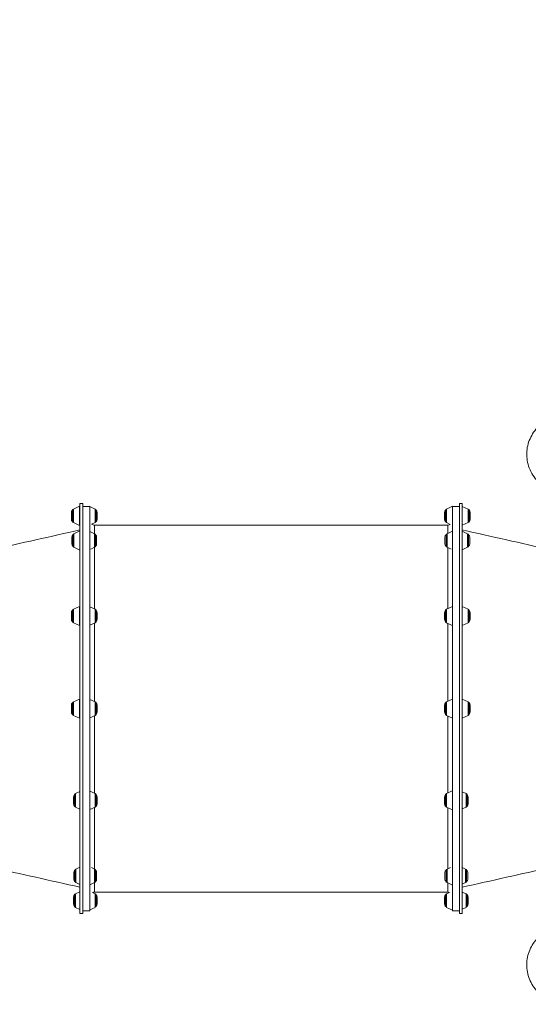
# Model space of a CAD drawing. Units: millimetres. Extents: x 154274 to 171104, y 34781 to 45744.
# Drawn here: x 163642 to 164722, y 39335 to 41428 of the extents above; entities that cross this region are included whole.
import ezdxf

# ---------------------------------------------------------------- set-up
doc = ezdxf.new("R2010")
doc.units = ezdxf.units.MM
doc.header["$MEASUREMENT"] = 0
doc.styles.get("Standard").update_dxf_attribs({"font": 'arial.ttf'})
doc.dimstyles.new('ISO-25', dxfattribs={"dimtxt": 2.5, "dimasz": 2.5, "dimexe": 1.25, "dimexo": 0.625, "dimtad": 1, "dimtxsty": 'Standard', "dimcen": 2.5, "dimadec": 0, "dimazin": 0, "dimtfac": 1, "dimtmove": 0, "dimatfit": 3, "dimfxl": 1, "dimarcsym": 0})

# ---------------------------------------------------------------- blocks, each defined once
blk = doc.blocks.new('*D3')
at = {"color": 0, "lineweight": -2, "transparency": 16777216}
for p, q in [((154913.5, 45240.9), (154913.5, 45362.2)), ((155133.5, 45360.9), (170879.4, 45360.9)), ((171099.4, 45240.9), (171099.4, 45362.2))]:
    blk.add_line(p, q, dxfattribs=at)
at = {"color": 0, "transparency": 16777216}
for points in [[(155133.5, 45397.6), (155133.5, 45324.3), (154913.5, 45360.9)], [(170879.4, 45397.6), (170879.4, 45324.3), (171099.4, 45360.9)]]:
    blk.add_solid(points, dxfattribs=at)
at = {"layer": 'Defpoints', "color": 0, "transparency": 16777216}
for p in [(171099.4, 45360.9), (154913.5, 40006.7), (171099.4, 39953.2)]:
    blk.add_point(p, dxfattribs=at)
at = {"color": 0, "lineweight": 18, "transparency": 16777216, "insert": (163006.4, 45573.7), "char_height": 260, "attachment_point": 5}
blk.add_mtext('1620', dxfattribs=at)
blk = doc.blocks.new('*D4')
at = {"color": 0, "lineweight": -2, "transparency": 16777216}
for p, q in [((154777.1, 45138.7), (154655.8, 45138.7)), ((154657.1, 44918.7), (154657.1, 35011.7)), ((154777.1, 34791.7), (154655.8, 34791.7))]:
    blk.add_line(p, q, dxfattribs=at)
at = {"color": 0, "transparency": 16777216}
for points in [[(154620.4, 44918.7), (154693.7, 44918.7), (154657.1, 45138.7)], [(154620.4, 35011.7), (154693.7, 35011.7), (154657.1, 34791.7)]]:
    blk.add_solid(points, dxfattribs=at)
at = {"layer": 'Defpoints', "color": 0, "transparency": 16777216}
for p in [(164955.1, 45138.7), (154657.1, 34791.7), (160564.9, 34791.7)]:
    blk.add_point(p, dxfattribs=at)
at = {"color": 0, "lineweight": 18, "transparency": 16777216, "insert": (154444.2, 39965.2), "char_height": 260, "attachment_point": 5, "rotation": 90}
blk.add_mtext('1035', dxfattribs=at)

msp = doc.modelspace()

# ---------------------------------------------------------------- linework, layer by layer
at = {"color": 0, "linetype": 'Continuous', "lineweight": 18}
for p, q in [((163753.756, 40360.601), (163753.756, 40385.743)), ((163755.89, 40387.612), (163768.756, 40393.544)), ((163755.89, 40358.731), (163755.89, 40387.612)), ((163768.756, 40393.544), (163768.756, 40352.799)), ((163775.579, 40393.32), (163788.784, 40393.32)), ((163788.784, 40393.544), (163788.784, 40393.296)), ((163789.276, 40393.318), (163788.784, 40393.544)), ((163789.272, 40393.32), (163790.579, 40393.32)), ((163790.579, 39533.32), (163790.579, 40393.32)), ((163801.651, 40387.612), (163790.579, 40392.717)), ((163801.651, 40358.731), (163801.651, 40387.612)), ((163803.784, 40360.601), (163803.784, 40385.743)), ((164546.068, 40360.601), (164546.068, 40385.743)), ((164548.201, 40387.612), (164561.068, 40393.544)), ((164548.201, 40358.731), (164548.201, 40387.612)), ((164560.579, 40393.319), (164560.579, 40393.32)), ((164560.579, 40393.32), (164560.58, 40393.32)), ((164560.579, 39533.32), (164560.579, 40393.316)), ((164561.068, 40393.544), (164561.068, 40393.296)), ((164561.068, 40393.32), (164575.579, 40393.32)), ((164593.962, 40387.612), (164581.579, 40393.322)), ((164593.962, 40358.731), (164593.962, 40387.612)), ((164596.096, 40360.601), (164596.096, 40385.743)), ((163751.413, 40380.171), (163751.413, 40366.172)), ((163806.127, 40380.171), (163806.127, 40366.172)), ((164543.725, 40380.171), (164543.725, 40366.172)), ((164598.439, 40380.171), (164598.439, 40366.172)), ((163755.89, 40358.731), (163768.756, 40352.799)), ((163756.89, 40335.047), (163769.579, 40340.897)), ((163800.651, 40335.047), (163790.579, 40339.69)), ((163801.651, 40358.731), (163794.454, 40355.413)), ((163800.579, 40353.32), (163800.579, 40335.08)), ((164550.579, 40353.32), (163800.579, 40353.32)), ((164548.201, 40358.731), (164556.197, 40355.045)), ((164549.201, 40335.047), (164560.579, 40340.292)), ((164550.579, 40335.682), (164550.579, 40353.32)), ((164593.962, 40358.731), (164581.579, 40353.022)), ((164592.962, 40335.047), (164581.579, 40340.295)), ((163752.413, 40327.605), (163752.413, 40313.607)), ((163754.756, 40308.035), (163754.756, 40333.177)), ((163756.89, 40306.165), (163756.89, 40335.047)), ((163800.651, 40306.165), (163800.651, 40335.047)), ((163802.784, 40308.035), (163802.784, 40333.177)), ((163805.127, 40327.605), (163805.127, 40313.607)), ((164544.725, 40327.605), (164544.725, 40313.607)), ((164547.068, 40308.035), (164547.068, 40333.177)), ((164549.201, 40306.165), (164549.201, 40335.047)), ((164592.962, 40306.165), (164592.962, 40335.047)), ((164595.096, 40308.035), (164595.096, 40333.177)), ((164597.439, 40327.605), (164597.439, 40313.607)), ((163756.89, 40306.165), (163769.579, 40300.315)), ((163800.651, 40306.165), (163792.904, 40302.594)), ((163800.579, 40306.132), (163800.579, 40175.133)), ((164549.201, 40306.165), (164557.915, 40302.147)), ((164550.579, 40175.735), (164550.579, 40305.53)), ((164592.962, 40306.165), (164581.579, 40300.917)), ((163753.756, 40147.627), (163753.756, 40172.769)), ((163755.89, 40174.639), (163768.756, 40180.571)), ((163755.89, 40145.758), (163755.89, 40174.639)), ((163768.756, 40180.571), (163768.756, 40139.826)), ((163801.651, 40174.639), (163790.579, 40179.744)), ((163801.651, 40145.758), (163801.651, 40174.639)), ((163803.784, 40147.627), (163803.784, 40172.769)), ((164546.068, 40147.627), (164546.068, 40172.769)), ((164548.201, 40174.639), (164560.579, 40180.346)), ((164548.201, 40145.758), (164548.201, 40174.639)), ((164593.962, 40174.639), (164581.579, 40180.348)), ((164593.962, 40145.758), (164593.962, 40174.639)), ((164596.096, 40147.627), (164596.096, 40172.769)), ((163751.413, 40167.198), (163751.413, 40153.199)), ((163806.127, 40167.198), (163806.127, 40153.199)), ((164543.725, 40167.198), (164543.725, 40153.199)), ((164598.439, 40167.198), (164598.439, 40153.199)), ((163755.89, 40145.758), (163768.756, 40139.826)), ((163801.651, 40145.758), (163790.693, 40140.706)), ((163800.579, 40145.263), (163800.579, 39978.255)), ((164548.201, 40145.758), (164560.422, 40140.123)), ((164550.579, 39978.857), (164550.579, 40144.661)), ((164593.962, 40145.758), (164581.579, 40140.048)), ((163755.89, 39977.761), (163768.756, 39983.693)), ((163768.756, 39942.948), (163768.756, 39983.693)), ((164548.201, 39977.761), (164560.579, 39983.468)), ((164593.962, 39977.761), (164581.579, 39983.47)), ((163751.413, 39956.321), (163751.413, 39970.32)), ((163753.756, 39975.891), (163753.756, 39950.749)), ((163755.89, 39977.761), (163755.89, 39948.88)), ((163801.651, 39977.761), (163790.579, 39982.866)), ((163801.651, 39977.761), (163801.651, 39948.88)), ((163803.784, 39975.891), (163803.784, 39950.749)), ((163806.127, 39956.321), (163806.127, 39970.32)), ((164543.725, 39956.321), (164543.725, 39970.32)), ((164546.068, 39975.891), (164546.068, 39950.749)), ((164548.201, 39977.761), (164548.201, 39948.88)), ((164593.962, 39977.761), (164593.962, 39948.88)), ((164596.096, 39975.891), (164596.096, 39950.749)), ((164598.439, 39956.321), (164598.439, 39970.32)), ((163755.89, 39948.88), (163768.756, 39942.948)), ((163801.651, 39948.88), (163790.579, 39943.775)), ((163800.579, 39948.385), (163800.579, 39783.051)), ((164548.201, 39948.88), (164560.579, 39943.173)), ((164550.579, 39783.653), (164550.579, 39947.783)), ((164593.962, 39948.88), (164581.579, 39943.17)), ((163755.715, 39761.117), (163755.715, 39775.116)), ((163758.058, 39780.687), (163758.058, 39755.545)), ((163760.192, 39782.557), (163769.579, 39786.885)), ((163760.192, 39782.557), (163760.192, 39753.676)), ((163801.651, 39782.557), (163790.829, 39787.546)), ((163801.651, 39782.557), (163801.651, 39753.676)), ((163803.784, 39780.687), (163803.784, 39755.545)), ((163806.127, 39761.117), (163806.127, 39775.116)), ((164543.725, 39761.117), (164543.725, 39775.116)), ((164546.068, 39780.687), (164546.068, 39755.545)), ((164548.201, 39782.557), (164560.268, 39788.12)), ((164548.201, 39782.557), (164548.201, 39753.676)), ((164589.66, 39782.557), (164581.579, 39786.283)), ((164589.66, 39782.557), (164589.66, 39753.676)), ((164591.794, 39780.687), (164591.794, 39755.545)), ((164594.137, 39761.117), (164594.137, 39775.116)), ((163760.192, 39753.676), (163769.579, 39749.348)), ((163801.651, 39753.676), (163790.579, 39748.571)), ((163800.579, 39753.181), (163800.579, 39622.183)), ((164548.201, 39753.676), (164560.579, 39747.969)), ((164589.66, 39753.676), (164581.579, 39749.95)), ((164550.579, 39622.785), (164550.579, 39752.579)), ((163756.715, 39600.709), (163756.715, 39614.708)), ((163759.058, 39620.28), (163759.058, 39595.138)), ((163761.192, 39622.149), (163769.579, 39626.016)), ((163761.192, 39622.149), (163761.192, 39593.268)), ((163800.651, 39622.149), (163793.913, 39625.256)), ((163800.651, 39622.149), (163800.651, 39593.268)), ((163802.784, 39620.28), (163802.784, 39595.138)), ((163805.127, 39600.709), (163805.127, 39614.708)), ((164544.725, 39600.709), (164544.725, 39614.708)), ((164547.068, 39620.28), (164547.068, 39595.138)), ((164549.201, 39622.149), (164556.828, 39625.666)), ((164549.201, 39622.149), (164549.201, 39593.268)), ((164588.66, 39622.149), (164581.579, 39625.414)), ((164588.66, 39622.149), (164588.66, 39593.268)), ((164590.794, 39620.28), (164590.794, 39595.138)), ((164593.137, 39600.709), (164593.137, 39614.708)), ((163761.192, 39593.268), (163769.579, 39589.401)), ((163800.651, 39593.268), (163790.579, 39588.624)), ((163800.579, 39593.235), (163800.579, 39573.32)), ((164549.201, 39593.268), (164560.579, 39588.022)), ((164550.579, 39573.32), (164550.579, 39592.633)), ((164588.66, 39593.268), (164581.579, 39590.003)), ((163758.058, 39567.714), (163758.058, 39542.572)), ((163760.192, 39569.584), (163769.579, 39573.912)), ((163760.192, 39569.584), (163760.192, 39540.702)), ((163801.651, 39569.584), (163795.977, 39572.2)), ((164550.579, 39573.32), (163800.579, 39573.32)), ((163801.651, 39569.584), (163801.651, 39540.702)), ((163803.784, 39567.714), (163803.784, 39542.572)), ((164546.068, 39567.714), (164546.068, 39542.572)), ((164548.201, 39569.584), (164554.537, 39572.505)), ((164548.201, 39569.584), (164548.201, 39540.702)), ((164589.66, 39569.584), (164581.579, 39573.309)), ((164589.66, 39569.584), (164589.66, 39540.702)), ((164591.794, 39567.714), (164591.794, 39542.572)), ((163755.715, 39548.144), (163755.715, 39562.142)), ((163806.127, 39548.144), (163806.127, 39562.142)), ((164543.725, 39548.144), (164543.725, 39562.142)), ((164594.137, 39548.144), (164594.137, 39562.142)), ((163760.192, 39540.702), (163769.579, 39536.374)), ((163775.579, 39533.32), (163790.579, 39533.32)), ((163801.651, 39540.702), (163790.579, 39535.598)), ((164548.201, 39540.702), (164560.579, 39534.995)), ((164560.579, 39533.32), (164575.579, 39533.32)), ((164589.66, 39540.702), (164581.579, 39536.976))]:
    msp.add_line(p, q, dxfattribs=at)
for centre, radius, start, end in [((163758.413, 40380.171), 7, 131.703348, 180), ((163757.983, 40383.072), 5, 114.751867, 147.709445), ((163799.558, 40383.072), 5, 32.290555, 65.248133), ((163799.127, 40380.171), 7, 0, 48.296652), ((164550.725, 40380.171), 7, 131.703348, 180), ((164550.294, 40383.072), 5, 114.751867, 147.709445), ((164591.869, 40383.072), 5, 32.290555, 65.248133), ((164591.439, 40380.171), 7, 0, 48.296652), ((163758.413, 40366.172), 7, 180, 228.296652), ((163757.983, 40363.272), 5, 212.290555, 245.248133), ((163799.558, 40363.272), 5, 294.751867, 327.709445), ((163799.127, 40366.172), 7, 311.703348, 0), ((164550.725, 40366.172), 7, 180, 228.296652), ((164550.294, 40363.272), 5, 212.290555, 245.248133), ((164591.869, 40363.272), 5, 294.751867, 327.709445), ((164591.439, 40366.172), 7, 311.703348, 0), ((163800.579, 40363.32), 10, 232.241606, 270), ((164550.579, 40363.32), 10, 270, 304.165883), ((163759.413, 40327.605), 7, 131.703348, 180), ((163758.983, 40330.506), 5, 114.751867, 147.709445), ((163798.558, 40330.506), 5, 32.290555, 65.248133), ((163798.127, 40327.605), 7, 0, 48.296652), ((164551.725, 40327.605), 7, 131.703348, 180), ((164551.294, 40330.506), 5, 114.751867, 147.709445), ((164590.869, 40330.506), 5, 32.290555, 65.248133), ((164590.439, 40327.605), 7, 0, 48.296652), ((163759.413, 40313.607), 7, 180, 228.296652), ((163758.983, 40310.706), 5, 212.290555, 245.248133), ((163798.558, 40310.706), 5, 294.751867, 327.709445), ((163798.127, 40313.607), 7, 311.703348, 0), ((164551.725, 40313.607), 7, 180, 228.296652), ((164551.294, 40310.706), 5, 212.290555, 245.248133), ((164590.869, 40310.706), 5, 294.751867, 327.709445), ((164590.439, 40313.607), 7, 311.703348, 0), ((163758.413, 40167.198), 7, 131.703348, 180), ((163757.983, 40170.098), 5, 114.751867, 147.709445), ((163799.558, 40170.098), 5, 32.290555, 65.248133), ((163799.127, 40167.198), 7, 0, 48.296652), ((164550.725, 40167.198), 7, 131.703348, 180), ((164550.294, 40170.098), 5, 114.751867, 147.709445), ((164591.869, 40170.098), 5, 32.290555, 65.248133), ((164591.439, 40167.198), 7, 0, 48.296652), ((163758.413, 40153.199), 7, 180, 228.296652), ((163799.127, 40153.199), 7, 311.703348, 0), ((164550.725, 40153.199), 7, 180, 228.296652), ((164591.439, 40153.199), 7, 311.703348, 0), ((163757.983, 40150.298), 5, 212.290555, 245.248133), ((163799.558, 40150.298), 5, 294.751867, 327.709445), ((164550.294, 40150.298), 5, 212.290555, 245.248133), ((164591.869, 40150.298), 5, 294.751867, 327.709445), ((163758.413, 39970.32), 7, 131.703348, 180), ((163757.983, 39973.22), 5, 114.751867, 147.709445), ((163799.558, 39973.22), 5, 32.290555, 65.248133), ((163799.127, 39970.32), 7, 0, 48.296652), ((164550.725, 39970.32), 7, 131.703348, 180), ((164550.294, 39973.22), 5, 114.751867, 147.709445), ((164591.869, 39973.22), 5, 32.290555, 65.248133), ((164591.439, 39970.32), 7, 0, 48.296652), ((163758.413, 39956.321), 7, 180, 228.296652), ((163757.983, 39953.42), 5, 212.290555, 245.248133), ((163799.558, 39953.42), 5, 294.751867, 327.709445), ((163799.127, 39956.321), 7, 311.703348, 0), ((164550.725, 39956.321), 7, 180, 228.296652), ((164550.294, 39953.42), 5, 212.290555, 245.248133), ((164591.869, 39953.42), 5, 294.751867, 327.709445), ((164591.439, 39956.321), 7, 311.703348, 0), ((163762.715, 39775.116), 7, 131.703348, 180), ((163762.285, 39778.016), 5, 114.751867, 147.709445), ((163799.558, 39778.016), 5, 32.290555, 65.248133), ((163799.127, 39775.116), 7, 0, 48.296652), ((164550.725, 39775.116), 7, 131.703348, 180), ((164550.294, 39778.016), 5, 114.751867, 147.709445), ((164587.567, 39778.016), 5, 32.290555, 65.248133), ((164587.137, 39775.116), 7, 0, 48.296652), ((163762.715, 39761.117), 7, 180, 228.296652), ((163762.285, 39758.216), 5, 212.290555, 245.248133), ((163799.558, 39758.216), 5, 294.751867, 327.709445), ((163799.127, 39761.117), 7, 311.703348, 0), ((164550.725, 39761.117), 7, 180, 228.296652), ((164550.294, 39758.216), 5, 212.290555, 245.248133), ((164587.567, 39758.216), 5, 294.751867, 327.709445), ((164587.137, 39761.117), 7, 311.703348, 0), ((163763.715, 39614.708), 7, 131.703348, 180), ((163763.285, 39617.609), 5, 114.751867, 147.709445), ((163798.558, 39617.609), 5, 32.290555, 65.248133), ((163798.127, 39614.708), 7, 0, 48.296652), ((164551.725, 39614.708), 7, 131.703348, 180), ((164551.294, 39617.609), 5, 114.751867, 147.709445), ((164586.567, 39617.609), 5, 32.290555, 65.248133), ((164586.137, 39614.708), 7, 0, 48.296652), ((163763.715, 39600.709), 7, 180, 228.296652), ((163763.285, 39597.809), 5, 212.290555, 245.248133), ((163798.558, 39597.809), 5, 294.751867, 327.709445), ((163798.127, 39600.709), 7, 311.703348, 0), ((164551.725, 39600.709), 7, 180, 228.296652), ((164551.294, 39597.809), 5, 212.290555, 245.248133), ((164586.567, 39597.809), 5, 294.751867, 327.709445), ((164586.137, 39600.709), 7, 311.703348, 0), ((163762.715, 39562.142), 7, 131.703348, 180), ((163762.285, 39565.043), 5, 114.751867, 147.709445), ((163800.579, 39563.32), 10, 90, 117.387884), ((163799.558, 39565.043), 5, 32.290555, 65.248133), ((163799.127, 39562.142), 7, 0, 48.296652), ((164550.725, 39562.142), 7, 131.703348, 180), ((164550.294, 39565.043), 5, 114.751867, 147.709445), ((164550.579, 39563.32), 10, 66.696786, 90), ((164587.567, 39565.043), 5, 32.290555, 65.248133), ((164587.137, 39562.142), 7, 0, 48.296652), ((163762.715, 39548.144), 7, 180, 228.296652), ((163799.127, 39548.144), 7, 311.703348, 0), ((164550.725, 39548.144), 7, 180, 228.296652), ((164587.137, 39548.144), 7, 311.703348, 0), ((163762.285, 39545.243), 5, 212.290555, 245.248133), ((163799.558, 39545.243), 5, 294.751867, 327.709445), ((164550.294, 39545.243), 5, 212.290555, 245.248133), ((164587.567, 39545.243), 5, 294.751867, 327.709445)]:
    msp.add_arc(centre, radius, start, end, dxfattribs=at)
at = {"lineweight": 18}
msp.add_open_spline([(154913.433, 39585.521), (154908.693, 39716.923), (154918.487, 39963.608), (154889.361, 40713.478), (155264.916, 42093.527), (157201.895, 41752.593), (158552.531, 41821.06), (160319.058, 41919.524), (160323.923, 43424.77), (161560.88, 43610.241), (162585.411, 43894.842), (163560.036, 44643.886), (164534.357, 45179.023), (165366.429, 45126.442), (166175.075, 45168.618), (167831.816, 44646.477), (167490.521, 42398.926), (169165.853, 41665.681), (170740.243, 42141.418), (171123.441, 40710.285), (171094.627, 39964.225), (171123.115, 39214.637), (170748.44, 37830.51), (168864.684, 38177.672), (167545.937, 38059.854), (165787.39, 38109.062), (165705.464, 36520.372), (164453.361, 36307.758), (163417.941, 36035.683), (162449.875, 35281.039), (161473.098, 34747.955), (160639.398, 34800.879), (159829.184, 34758.672), (158170.55, 35280.143), (158520.047, 37529.805), (156845.177, 38261.434), (155272.703, 37785.916), (154932.587, 39054.606), (154913.433, 39585.521)], degree=3, knots=[0, 0, 0, 0, 378.85571072, 756.35441108, 2287.08814054, 3703.90122379, 5703.90761793, 6958.37876628, 8040.07642898, 9188.12672608, 10148.73937114, 11307.27890914, 12838.0126386, 13306.68847181, 13775.22215766, 15305.95588712, 17666.11776134, 18820.01673488, 20236.82981813, 21767.56354759, 22145.06219632, 22523.9178556, 24054.65158506, 25471.46466832, 27330.17772556, 28576.92413431, 29806.97115228, 30955.02144938, 31913.88241221, 33070.10544839, 34600.83917785, 35074.0079942, 35543.0397644, 37073.77349386, 39434.3520396, 40583.93593218, 42000.74901543, 43531.48274489, 43531.48274489, 43531.48274489, 43531.48274489], dxfattribs=at)
at = {"color": 0, "linetype": 'Continuous', "lineweight": 18}
for points, knots in [([(164742.434, 40446.32), (164738.346, 40450.409), (164734.702, 40454.92), (164728.425, 40464.636), (164725.81, 40469.814), (164720.007, 40485.152), (164718.219, 40495.716), (164718.778, 40516.935), (164721.12, 40527.39), (164729.669, 40546.821), (164735.794, 40555.613), (164751.065, 40570.366), (164760.065, 40576.186), (164779.791, 40584.061), (164790.329, 40586.04), (164811.575, 40585.859), (164822.081, 40583.699), (164841.681, 40575.482), (164850.588, 40569.503), (164858.103, 40561.988)], [-257.70611016, -257.70611016, -257.70611016, -257.70611016, -240.35938531, -240.35938531, -223.00360446, -223.00360446, -191.1630685, -191.1630685, -159.32204595, -159.32204595, -127.47660077, -127.47660077, -95.62290415, -95.62290415, -63.75786013, -63.75786013, -31.88136223, -31.88136223, 0, 0, 0, 0]), ([(163769.579, 40399.32), (163769.579, 40399.32), (163769.579, 40399.145), (163769.579, 40398.443), (163769.579, 40397.916), (163769.579, 40397.034), (163769.579, 40396.846), (163769.579, 40396.548), (163769.579, 40396.445), (163769.579, 40396.235), (163769.579, 40395.696), (163769.579, 40395.09), (163769.579, 40393.507), (163769.579, 40392.281), (163769.579, 40389.494), (163769.579, 40387.933), (163769.579, 40384.477), (163769.579, 40382.582), (163769.579, 40378.459), (163769.579, 40376.229), (163769.579, 40371.435), (163769.579, 40368.87), (163769.579, 40363.401), (163769.579, 40360.498), (163769.579, 40357.038), (163769.579, 40356.651), (163769.579, 40355.872), (163769.579, 40355.479), (163769.579, 40354.294), (163769.579, 40353.494), (163769.579, 40351.069), (163769.579, 40349.416), (163769.579, 40344.347), (163769.579, 40340.824), (163769.579, 40333.494), (163769.579, 40329.687), (163769.579, 40321.79), (163769.579, 40317.7), (163769.579, 40309.237), (163769.579, 40304.863), (163769.579, 40295.832), (163769.579, 40291.175), (163769.579, 40281.574), (163769.579, 40276.63), (163769.579, 40270.904), (163769.579, 40270.266), (163769.579, 40268.984), (163769.579, 40267.058), (163769.579, 40265.116), (163769.579, 40261.215), (163769.579, 40258.588), (163769.579, 40250.631), (163769.579, 40245.226), (163769.579, 40234.213), (163769.579, 40228.606), (163769.579, 40217.193), (163769.579, 40211.386), (163769.579, 40199.572), (163769.579, 40193.565), (163769.579, 40181.352), (163769.579, 40175.145), (163769.579, 40165.683), (163769.579, 40162.504), (163769.579, 40157.696), (163769.579, 40155.283), (163769.579, 40152.855), (163769.579, 40151.233), (163769.579, 40150.421), (163769.579, 40143.096), (163769.579, 40136.536), (163769.579, 40123.321), (163769.579, 40116.666), (163769.579, 40103.261), (163769.579, 40096.511), (163769.579, 40082.916), (163769.579, 40076.072), (163769.579, 40062.29), (163769.579, 40055.352), (163769.579, 40041.381), (163769.579, 40034.349), (163769.579, 40023.729), (163769.579, 40020.177), (163769.579, 40014.831), (163769.579, 40013.046), (163769.579, 40010.364), (163769.579, 40009.469), (163769.579, 40007.678), (163769.579, 40006.783), (163769.579, 39998.729), (163769.579, 39991.581), (163769.579, 39977.307), (163769.579, 39970.182), (163769.579, 39955.953), (163769.579, 39948.85), (163769.579, 39934.666), (163769.579, 39927.585), (163769.579, 39913.446), (163769.579, 39906.387), (163769.579, 39892.291), (163769.579, 39885.255), (163769.579, 39874.717), (163769.579, 39871.207), (163769.579, 39866.823), (163769.579, 39865.947), (163769.579, 39864.194), (163769.579, 39863.318), (163769.579, 39860.691), (163769.579, 39858.944), (163769.579, 39850.23), (163769.579, 39843.33), (163769.579, 39829.667), (163769.579, 39822.905), (163769.579, 39809.518), (163769.579, 39802.892), (163769.579, 39789.776), (163769.579, 39783.286), (163769.579, 39770.441), (163769.579, 39764.086), (163769.579, 39751.512), (163769.579, 39745.294), (163769.579, 39736.07), (163769.579, 39733.013), (163769.579, 39729.214), (163769.579, 39728.455), (163769.579, 39726.94), (163769.579, 39724.674), (163769.579, 39722.425), (163769.579, 39708.996), (163769.579, 39697.544), (163769.579, 39681.07), (163769.579, 39670.321), (163769.579, 39660.037), (163769.579, 39649.987), (163769.579, 39645.079), (163769.579, 39635.497), (163769.579, 39630.825), (163769.579, 39625.135), (163769.579, 39623.439), (163769.579, 39621.76), (163769.579, 39620.645), (163769.579, 39620.089), (163769.579, 39617.321), (163769.579, 39615.146), (163769.579, 39608.741), (163769.579, 39604.629), (163769.579, 39596.715), (163769.579, 39592.913), (163769.579, 39585.614), (163769.579, 39578.62), (163769.579, 39572.235), (163769.579, 39566.154), (163769.579, 39563.267), (163769.579, 39557.801), (163769.579, 39555.223), (163769.579, 39552.198), (163769.579, 39551.603), (163769.579, 39550.725), (163769.579, 39550.435), (163769.579, 39549.86), (163769.579, 39549.576), (163769.579, 39548.166), (163769.579, 39547.084), (163769.579, 39543.969), (163769.579, 39542.069), (163769.579, 39538.616), (163769.579, 39537.062), (163769.579, 39534.296), (163769.579, 39533.084), (163769.579, 39531.001), (163769.579, 39530.13), (163769.579, 39528.732), (163769.579, 39528.204), (163769.579, 39527.498), (163769.579, 39527.32), (163769.579, 39527.32)], [0, 0, 0, 0, 0.015625, 0.015625, 0.03125, 0.03125, 0.03515625, 0.03515625, 0.03710938, 0.03710938, 0.0390625, 0.046875, 0.046875, 0.0625, 0.0625, 0.078125, 0.078125, 0.09375, 0.09375, 0.109375, 0.109375, 0.125, 0.125, 0.140625, 0.140625, 0.14257813, 0.14257813, 0.14453125, 0.14453125, 0.1484375, 0.1484375, 0.15625, 0.15625, 0.171875, 0.171875, 0.1875, 0.1875, 0.203125, 0.203125, 0.21875, 0.21875, 0.234375, 0.234375, 0.25, 0.25, 0.25195313, 0.25195313, 0.25390625, 0.2578125, 0.2578125, 0.265625, 0.265625, 0.28125, 0.28125, 0.296875, 0.296875, 0.3125, 0.3125, 0.328125, 0.328125, 0.34375, 0.34375, 0.3515625, 0.3515625, 0.35546875, 0.35742188, 0.35742188, 0.359375, 0.359375, 0.375, 0.375, 0.390625, 0.390625, 0.40625, 0.40625, 0.421875, 0.421875, 0.4375, 0.4375, 0.453125, 0.453125, 0.4609375, 0.4609375, 0.46484375, 0.46484375, 0.46679688, 0.46679688, 0.46875, 0.46875, 0.484375, 0.484375, 0.5, 0.5, 0.515625, 0.515625, 0.53125, 0.53125, 0.546875, 0.546875, 0.5625, 0.5625, 0.5703125, 0.5703125, 0.57226563, 0.57226563, 0.57421875, 0.57421875, 0.578125, 0.578125, 0.59375, 0.59375, 0.609375, 0.609375, 0.625, 0.625, 0.640625, 0.640625, 0.65625, 0.65625, 0.671875, 0.671875, 0.6796875, 0.6796875, 0.68164063, 0.68164063, 0.68359375, 0.6875, 0.6875, 0.71875, 0.71875, 0.734375, 0.75, 0.75, 0.765625, 0.765625, 0.78125, 0.78125, 0.78515625, 0.78710938, 0.78710938, 0.7890625, 0.7890625, 0.796875, 0.796875, 0.8125, 0.8125, 0.828125, 0.828125, 0.84375, 0.859375, 0.859375, 0.875, 0.875, 0.890625, 0.890625, 0.89453125, 0.89453125, 0.89648438, 0.89648438, 0.8984375, 0.8984375, 0.90625, 0.90625, 0.921875, 0.921875, 0.9375, 0.9375, 0.953125, 0.953125, 0.96875, 0.96875, 0.984375, 0.984375, 1, 1, 1, 1]), ([(163775.579, 40399.32), (163775.579, 40399.32), (163775.579, 40399.145), (163775.579, 40398.443), (163775.579, 40397.916), (163775.579, 40397.034), (163775.579, 40396.846), (163775.579, 40396.548), (163775.579, 40396.446), (163775.579, 40396.235), (163775.579, 40395.697), (163775.579, 40395.09), (163775.579, 40393.507), (163775.579, 40392.281), (163775.579, 40389.494), (163775.579, 40387.933), (163775.579, 40384.477), (163775.579, 40382.582), (163775.579, 40378.459), (163775.579, 40376.23), (163775.579, 40371.435), (163775.579, 40368.87), (163775.579, 40363.402), (163775.579, 40360.499), (163775.579, 40356.655), (163775.579, 40355.876), (163775.579, 40354.295), (163775.579, 40353.496), (163775.579, 40351.07), (163775.579, 40349.417), (163775.579, 40344.348), (163775.579, 40340.825), (163775.579, 40333.495), (163775.579, 40329.688), (163775.579, 40321.791), (163775.579, 40317.701), (163775.579, 40309.238), (163775.579, 40304.864), (163775.579, 40295.834), (163775.579, 40291.177), (163775.579, 40281.576), (163775.579, 40276.633), (163775.579, 40270.908), (163775.579, 40270.269), (163775.579, 40268.988), (163775.579, 40267.061), (163775.579, 40265.119), (163775.579, 40261.218), (163775.579, 40258.591), (163775.579, 40250.634), (163775.579, 40245.228), (163775.579, 40234.214), (163775.579, 40228.608), (163775.579, 40217.194), (163775.579, 40211.386), (163775.579, 40199.572), (163775.579, 40193.565), (163775.579, 40181.352), (163775.579, 40175.145), (163775.579, 40165.683), (163775.579, 40162.504), (163775.579, 40157.696), (163775.579, 40155.283), (163775.579, 40152.855), (163775.579, 40151.233), (163775.579, 40150.421), (163775.579, 40143.096), (163775.579, 40136.536), (163775.579, 40123.321), (163775.579, 40116.666), (163775.579, 40103.261), (163775.579, 40096.511), (163775.579, 40082.916), (163775.579, 40076.072), (163775.579, 40062.289), (163775.579, 40055.351), (163775.579, 40041.38), (163775.579, 40034.348), (163775.579, 40023.727), (163775.579, 40020.175), (163775.579, 40014.829), (163775.579, 40013.044), (163775.579, 40010.362), (163775.579, 40009.466), (163775.579, 40007.676), (163775.579, 40006.781), (163775.579, 39998.727), (163775.579, 39991.579), (163775.579, 39977.306), (163775.579, 39970.181), (163775.579, 39955.952), (163775.579, 39948.849), (163775.579, 39934.665), (163775.579, 39927.584), (163775.579, 39913.444), (163775.579, 39906.385), (163775.579, 39892.289), (163775.579, 39885.252), (163775.579, 39874.713), (163775.579, 39871.203), (163775.579, 39866.819), (163775.579, 39865.943), (163775.579, 39864.19), (163775.579, 39863.313), (163775.579, 39860.686), (163775.579, 39858.939), (163775.579, 39850.227), (163775.579, 39843.327), (163775.579, 39829.665), (163775.579, 39822.904), (163775.579, 39809.517), (163775.579, 39802.891), (163775.579, 39789.776), (163775.579, 39783.285), (163775.579, 39770.44), (163775.579, 39764.085), (163775.579, 39751.511), (163775.579, 39745.292), (163775.579, 39736.068), (163775.579, 39733.011), (163775.579, 39729.211), (163775.579, 39728.452), (163775.579, 39726.938), (163775.579, 39724.671), (163775.579, 39722.422), (163775.579, 39708.995), (163775.579, 39697.544), (163775.579, 39681.07), (163775.579, 39670.321), (163775.579, 39660.037), (163775.579, 39649.987), (163775.579, 39645.078), (163775.579, 39635.497), (163775.579, 39630.824), (163775.579, 39625.133), (163775.579, 39623.437), (163775.579, 39621.759), (163775.579, 39620.643), (163775.579, 39620.087), (163775.579, 39617.319), (163775.579, 39615.145), (163775.579, 39608.74), (163775.579, 39604.629), (163775.579, 39596.715), (163775.579, 39592.913), (163775.579, 39585.614), (163775.579, 39578.621), (163775.579, 39572.235), (163775.579, 39566.155), (163775.579, 39563.267), (163775.579, 39557.801), (163775.579, 39555.223), (163775.579, 39552.197), (163775.579, 39551.602), (163775.579, 39550.725), (163775.579, 39550.435), (163775.579, 39549.86), (163775.579, 39549.575), (163775.579, 39548.166), (163775.579, 39547.084), (163775.579, 39543.969), (163775.579, 39542.069), (163775.579, 39538.616), (163775.579, 39537.062), (163775.579, 39534.297), (163775.579, 39533.085), (163775.579, 39531.002), (163775.579, 39530.131), (163775.579, 39528.732), (163775.579, 39528.204), (163775.579, 39527.498), (163775.579, 39527.32), (163775.579, 39527.32)], [0, 0, 0, 0, 0.015625, 0.015625, 0.03125, 0.03125, 0.03515625, 0.03515625, 0.03710937, 0.03710937, 0.0390625, 0.046875, 0.046875, 0.0625, 0.0625, 0.078125, 0.078125, 0.09375, 0.09375, 0.109375, 0.109375, 0.125, 0.125, 0.140625, 0.140625, 0.14453125, 0.14453125, 0.1484375, 0.1484375, 0.15625, 0.15625, 0.171875, 0.171875, 0.1875, 0.1875, 0.203125, 0.203125, 0.21875, 0.21875, 0.234375, 0.234375, 0.25, 0.25, 0.25195312, 0.25195312, 0.25390625, 0.2578125, 0.2578125, 0.265625, 0.265625, 0.28125, 0.28125, 0.296875, 0.296875, 0.3125, 0.3125, 0.328125, 0.328125, 0.34375, 0.34375, 0.3515625, 0.3515625, 0.35546875, 0.35742187, 0.35742187, 0.359375, 0.359375, 0.375, 0.375, 0.390625, 0.390625, 0.40625, 0.40625, 0.421875, 0.421875, 0.4375, 0.4375, 0.453125, 0.453125, 0.4609375, 0.4609375, 0.46484375, 0.46484375, 0.46679687, 0.46679687, 0.46875, 0.46875, 0.484375, 0.484375, 0.5, 0.5, 0.515625, 0.515625, 0.53125, 0.53125, 0.546875, 0.546875, 0.5625, 0.5625, 0.5703125, 0.5703125, 0.57226562, 0.57226562, 0.57421875, 0.57421875, 0.578125, 0.578125, 0.59375, 0.59375, 0.609375, 0.609375, 0.625, 0.625, 0.640625, 0.640625, 0.65625, 0.65625, 0.671875, 0.671875, 0.6796875, 0.6796875, 0.68164062, 0.68164062, 0.68359375, 0.6875, 0.6875, 0.71875, 0.71875, 0.734375, 0.75, 0.75, 0.765625, 0.765625, 0.78125, 0.78125, 0.78515625, 0.78710937, 0.78710937, 0.7890625, 0.7890625, 0.796875, 0.796875, 0.8125, 0.8125, 0.828125, 0.828125, 0.84375, 0.859375, 0.859375, 0.875, 0.875, 0.890625, 0.890625, 0.89453125, 0.89453125, 0.89648437, 0.89648437, 0.8984375, 0.8984375, 0.90625, 0.90625, 0.921875, 0.921875, 0.9375, 0.9375, 0.953125, 0.953125, 0.96875, 0.96875, 0.984375, 0.984375, 1, 1, 1, 1]), ([(164575.579, 40399.32), (164575.579, 40399.32), (164575.579, 40399.145), (164575.579, 40398.443), (164575.579, 40397.916), (164575.579, 40397.034), (164575.579, 40396.846), (164575.579, 40396.548), (164575.579, 40396.446), (164575.579, 40396.235), (164575.579, 40395.697), (164575.579, 40395.09), (164575.579, 40393.507), (164575.579, 40392.281), (164575.579, 40389.494), (164575.579, 40387.933), (164575.579, 40384.477), (164575.579, 40382.582), (164575.579, 40378.459), (164575.579, 40376.23), (164575.579, 40371.435), (164575.579, 40368.87), (164575.579, 40363.402), (164575.579, 40360.499), (164575.579, 40356.655), (164575.579, 40355.876), (164575.579, 40354.295), (164575.579, 40353.496), (164575.579, 40351.07), (164575.579, 40349.417), (164575.579, 40344.348), (164575.579, 40340.825), (164575.579, 40333.495), (164575.579, 40329.688), (164575.579, 40321.791), (164575.579, 40317.701), (164575.579, 40309.238), (164575.579, 40304.864), (164575.579, 40295.834), (164575.579, 40291.177), (164575.579, 40281.576), (164575.579, 40276.633), (164575.579, 40270.908), (164575.579, 40270.269), (164575.579, 40268.988), (164575.579, 40267.061), (164575.579, 40265.119), (164575.579, 40261.218), (164575.579, 40258.591), (164575.579, 40250.634), (164575.579, 40245.228), (164575.579, 40234.214), (164575.579, 40228.608), (164575.579, 40217.194), (164575.579, 40211.386), (164575.579, 40199.572), (164575.579, 40193.565), (164575.579, 40181.352), (164575.579, 40175.145), (164575.579, 40165.683), (164575.579, 40162.504), (164575.579, 40157.696), (164575.579, 40155.283), (164575.579, 40152.855), (164575.579, 40151.233), (164575.579, 40150.421), (164575.579, 40143.096), (164575.579, 40136.536), (164575.579, 40123.321), (164575.579, 40116.666), (164575.579, 40103.261), (164575.579, 40096.511), (164575.579, 40082.916), (164575.579, 40076.072), (164575.579, 40062.289), (164575.579, 40055.351), (164575.579, 40041.38), (164575.579, 40034.348), (164575.579, 40023.727), (164575.579, 40020.175), (164575.579, 40014.829), (164575.579, 40013.044), (164575.579, 40010.362), (164575.579, 40009.466), (164575.579, 40007.676), (164575.579, 40006.781), (164575.579, 39998.727), (164575.579, 39991.579), (164575.579, 39977.306), (164575.579, 39970.181), (164575.579, 39955.952), (164575.579, 39948.849), (164575.579, 39934.665), (164575.579, 39927.584), (164575.579, 39913.444), (164575.579, 39906.385), (164575.579, 39892.289), (164575.579, 39885.252), (164575.579, 39874.713), (164575.579, 39871.203), (164575.579, 39866.819), (164575.579, 39865.943), (164575.579, 39864.19), (164575.579, 39863.313), (164575.579, 39860.686), (164575.579, 39858.939), (164575.579, 39850.227), (164575.579, 39843.327), (164575.579, 39829.665), (164575.579, 39822.904), (164575.579, 39809.517), (164575.579, 39802.891), (164575.579, 39789.776), (164575.579, 39783.285), (164575.579, 39770.44), (164575.579, 39764.085), (164575.579, 39751.511), (164575.579, 39745.292), (164575.579, 39736.068), (164575.579, 39733.011), (164575.579, 39729.211), (164575.579, 39728.452), (164575.579, 39726.938), (164575.579, 39724.671), (164575.579, 39722.422), (164575.579, 39708.995), (164575.579, 39697.544), (164575.579, 39681.07), (164575.579, 39670.321), (164575.579, 39660.037), (164575.579, 39649.987), (164575.579, 39645.078), (164575.579, 39635.497), (164575.579, 39630.824), (164575.579, 39625.133), (164575.579, 39623.437), (164575.579, 39621.759), (164575.579, 39620.643), (164575.579, 39620.087), (164575.579, 39617.319), (164575.579, 39615.145), (164575.579, 39608.74), (164575.579, 39604.629), (164575.579, 39596.715), (164575.579, 39592.913), (164575.579, 39585.614), (164575.579, 39578.621), (164575.579, 39572.235), (164575.579, 39566.155), (164575.579, 39563.267), (164575.579, 39557.801), (164575.579, 39555.223), (164575.579, 39552.197), (164575.579, 39551.602), (164575.579, 39550.725), (164575.579, 39550.435), (164575.579, 39549.86), (164575.579, 39549.575), (164575.579, 39548.166), (164575.579, 39547.084), (164575.579, 39543.969), (164575.579, 39542.069), (164575.579, 39538.616), (164575.579, 39537.062), (164575.579, 39534.297), (164575.579, 39533.085), (164575.579, 39531.002), (164575.579, 39530.131), (164575.579, 39528.732), (164575.579, 39528.204), (164575.579, 39527.498), (164575.579, 39527.32), (164575.579, 39527.32)], [0, 0, 0, 0, 0.015625, 0.015625, 0.03125, 0.03125, 0.03515625, 0.03515625, 0.03710937, 0.03710937, 0.0390625, 0.046875, 0.046875, 0.0625, 0.0625, 0.078125, 0.078125, 0.09375, 0.09375, 0.109375, 0.109375, 0.125, 0.125, 0.140625, 0.140625, 0.14453125, 0.14453125, 0.1484375, 0.1484375, 0.15625, 0.15625, 0.171875, 0.171875, 0.1875, 0.1875, 0.203125, 0.203125, 0.21875, 0.21875, 0.234375, 0.234375, 0.25, 0.25, 0.25195312, 0.25195312, 0.25390625, 0.2578125, 0.2578125, 0.265625, 0.265625, 0.28125, 0.28125, 0.296875, 0.296875, 0.3125, 0.3125, 0.328125, 0.328125, 0.34375, 0.34375, 0.3515625, 0.3515625, 0.35546875, 0.35742187, 0.35742187, 0.359375, 0.359375, 0.375, 0.375, 0.390625, 0.390625, 0.40625, 0.40625, 0.421875, 0.421875, 0.4375, 0.4375, 0.453125, 0.453125, 0.4609375, 0.4609375, 0.46484375, 0.46484375, 0.46679687, 0.46679687, 0.46875, 0.46875, 0.484375, 0.484375, 0.5, 0.5, 0.515625, 0.515625, 0.53125, 0.53125, 0.546875, 0.546875, 0.5625, 0.5625, 0.5703125, 0.5703125, 0.57226562, 0.57226562, 0.57421875, 0.57421875, 0.578125, 0.578125, 0.59375, 0.59375, 0.609375, 0.609375, 0.625, 0.625, 0.640625, 0.640625, 0.65625, 0.65625, 0.671875, 0.671875, 0.6796875, 0.6796875, 0.68164062, 0.68164062, 0.68359375, 0.6875, 0.6875, 0.71875, 0.71875, 0.734375, 0.75, 0.75, 0.765625, 0.765625, 0.78125, 0.78125, 0.78515625, 0.78710937, 0.78710937, 0.7890625, 0.7890625, 0.796875, 0.796875, 0.8125, 0.8125, 0.828125, 0.828125, 0.84375, 0.859375, 0.859375, 0.875, 0.875, 0.890625, 0.890625, 0.89453125, 0.89453125, 0.89648437, 0.89648437, 0.8984375, 0.8984375, 0.90625, 0.90625, 0.921875, 0.921875, 0.9375, 0.9375, 0.953125, 0.953125, 0.96875, 0.96875, 0.984375, 0.984375, 1, 1, 1, 1]), ([(164581.579, 40399.32), (164581.579, 40399.32), (164581.579, 40399.145), (164581.579, 40398.443), (164581.579, 40397.916), (164581.579, 40397.034), (164581.579, 40396.846), (164581.579, 40396.548), (164581.579, 40396.445), (164581.579, 40396.235), (164581.579, 40395.696), (164581.579, 40395.09), (164581.579, 40393.507), (164581.579, 40392.281), (164581.579, 40389.494), (164581.579, 40387.933), (164581.579, 40384.477), (164581.579, 40382.582), (164581.579, 40378.459), (164581.579, 40376.229), (164581.579, 40371.435), (164581.579, 40368.87), (164581.579, 40363.401), (164581.579, 40360.498), (164581.579, 40357.038), (164581.579, 40356.651), (164581.579, 40355.872), (164581.579, 40355.479), (164581.579, 40354.294), (164581.579, 40353.494), (164581.579, 40351.069), (164581.579, 40349.416), (164581.579, 40344.347), (164581.579, 40340.824), (164581.579, 40333.494), (164581.579, 40329.687), (164581.579, 40321.79), (164581.579, 40317.7), (164581.579, 40309.237), (164581.579, 40304.863), (164581.579, 40295.832), (164581.579, 40291.175), (164581.579, 40281.574), (164581.579, 40276.63), (164581.579, 40270.904), (164581.579, 40270.266), (164581.579, 40268.984), (164581.579, 40267.058), (164581.579, 40265.116), (164581.579, 40261.215), (164581.579, 40258.588), (164581.579, 40250.631), (164581.579, 40245.226), (164581.579, 40234.213), (164581.579, 40228.606), (164581.579, 40217.193), (164581.579, 40211.386), (164581.579, 40199.572), (164581.579, 40193.565), (164581.579, 40181.352), (164581.579, 40175.145), (164581.579, 40165.683), (164581.579, 40162.504), (164581.579, 40157.696), (164581.579, 40155.283), (164581.579, 40152.855), (164581.579, 40151.233), (164581.579, 40150.421), (164581.579, 40143.096), (164581.579, 40136.536), (164581.579, 40123.321), (164581.579, 40116.666), (164581.579, 40103.261), (164581.579, 40096.511), (164581.579, 40082.916), (164581.579, 40076.072), (164581.579, 40062.29), (164581.579, 40055.352), (164581.579, 40041.381), (164581.579, 40034.349), (164581.579, 40023.729), (164581.579, 40020.177), (164581.579, 40014.831), (164581.579, 40013.046), (164581.579, 40010.364), (164581.579, 40009.469), (164581.579, 40007.678), (164581.579, 40006.783), (164581.579, 39998.729), (164581.579, 39991.581), (164581.579, 39977.307), (164581.579, 39970.182), (164581.579, 39955.953), (164581.579, 39948.85), (164581.579, 39934.666), (164581.579, 39927.585), (164581.579, 39913.446), (164581.579, 39906.387), (164581.579, 39892.291), (164581.579, 39885.255), (164581.579, 39874.717), (164581.579, 39871.207), (164581.579, 39866.823), (164581.579, 39865.947), (164581.579, 39864.194), (164581.579, 39863.318), (164581.579, 39860.691), (164581.579, 39858.944), (164581.579, 39850.23), (164581.579, 39843.33), (164581.579, 39829.667), (164581.579, 39822.905), (164581.579, 39809.518), (164581.579, 39802.892), (164581.579, 39789.776), (164581.579, 39783.286), (164581.579, 39770.441), (164581.579, 39764.086), (164581.579, 39751.512), (164581.579, 39745.294), (164581.579, 39736.07), (164581.579, 39733.013), (164581.579, 39729.214), (164581.579, 39728.455), (164581.579, 39726.94), (164581.579, 39724.674), (164581.579, 39722.425), (164581.579, 39708.996), (164581.579, 39697.544), (164581.579, 39681.07), (164581.579, 39670.321), (164581.579, 39660.037), (164581.579, 39649.987), (164581.579, 39645.079), (164581.579, 39635.497), (164581.579, 39630.825), (164581.579, 39625.135), (164581.579, 39623.439), (164581.579, 39621.76), (164581.579, 39620.645), (164581.579, 39620.089), (164581.579, 39617.321), (164581.579, 39615.146), (164581.579, 39608.741), (164581.579, 39604.629), (164581.579, 39596.715), (164581.579, 39592.913), (164581.579, 39585.614), (164581.579, 39578.62), (164581.579, 39572.235), (164581.579, 39566.154), (164581.579, 39563.267), (164581.579, 39557.801), (164581.579, 39555.223), (164581.579, 39552.198), (164581.579, 39551.603), (164581.579, 39550.725), (164581.579, 39550.435), (164581.579, 39549.86), (164581.579, 39549.576), (164581.579, 39548.166), (164581.579, 39547.084), (164581.579, 39543.969), (164581.579, 39542.069), (164581.579, 39538.616), (164581.579, 39537.062), (164581.579, 39534.296), (164581.579, 39533.084), (164581.579, 39531.001), (164581.579, 39530.13), (164581.579, 39528.732), (164581.579, 39528.204), (164581.579, 39527.498), (164581.579, 39527.32), (164581.579, 39527.32)], [0, 0, 0, 0, 0.015625, 0.015625, 0.03125, 0.03125, 0.03515625, 0.03515625, 0.03710938, 0.03710938, 0.0390625, 0.046875, 0.046875, 0.0625, 0.0625, 0.078125, 0.078125, 0.09375, 0.09375, 0.109375, 0.109375, 0.125, 0.125, 0.140625, 0.140625, 0.14257813, 0.14257813, 0.14453125, 0.14453125, 0.1484375, 0.1484375, 0.15625, 0.15625, 0.171875, 0.171875, 0.1875, 0.1875, 0.203125, 0.203125, 0.21875, 0.21875, 0.234375, 0.234375, 0.25, 0.25, 0.25195313, 0.25195313, 0.25390625, 0.2578125, 0.2578125, 0.265625, 0.265625, 0.28125, 0.28125, 0.296875, 0.296875, 0.3125, 0.3125, 0.328125, 0.328125, 0.34375, 0.34375, 0.3515625, 0.3515625, 0.35546875, 0.35742188, 0.35742188, 0.359375, 0.359375, 0.375, 0.375, 0.390625, 0.390625, 0.40625, 0.40625, 0.421875, 0.421875, 0.4375, 0.4375, 0.453125, 0.453125, 0.4609375, 0.4609375, 0.46484375, 0.46484375, 0.46679688, 0.46679688, 0.46875, 0.46875, 0.484375, 0.484375, 0.5, 0.5, 0.515625, 0.515625, 0.53125, 0.53125, 0.546875, 0.546875, 0.5625, 0.5625, 0.5703125, 0.5703125, 0.57226563, 0.57226563, 0.57421875, 0.57421875, 0.578125, 0.578125, 0.59375, 0.59375, 0.609375, 0.609375, 0.625, 0.625, 0.640625, 0.640625, 0.65625, 0.65625, 0.671875, 0.671875, 0.6796875, 0.6796875, 0.68164063, 0.68164063, 0.68359375, 0.6875, 0.6875, 0.71875, 0.71875, 0.734375, 0.75, 0.75, 0.765625, 0.765625, 0.78125, 0.78125, 0.78515625, 0.78710938, 0.78710938, 0.7890625, 0.7890625, 0.796875, 0.796875, 0.8125, 0.8125, 0.828125, 0.828125, 0.84375, 0.859375, 0.859375, 0.875, 0.875, 0.890625, 0.890625, 0.89453125, 0.89453125, 0.89648438, 0.89648438, 0.8984375, 0.8984375, 0.90625, 0.90625, 0.921875, 0.921875, 0.9375, 0.9375, 0.953125, 0.953125, 0.96875, 0.96875, 0.984375, 0.984375, 1, 1, 1, 1]), ([(164858.103, 39360.608), (164854.014, 39356.52), (164849.503, 39352.876), (164839.787, 39346.599), (164834.609, 39343.983), (164819.271, 39338.181), (164808.707, 39336.393), (164787.488, 39336.952), (164777.033, 39339.294), (164757.601, 39347.842), (164748.81, 39353.968), (164734.057, 39369.239), (164728.237, 39378.239), (164720.362, 39397.964), (164718.383, 39408.502), (164718.564, 39429.749), (164720.724, 39440.255), (164728.941, 39459.855), (164734.92, 39468.762), (164742.434, 39476.276)], [-257.70611015, -257.70611015, -257.70611015, -257.70611015, -240.35938531, -240.35938531, -223.00360446, -223.00360446, -191.1630685, -191.1630685, -159.32204596, -159.32204596, -127.47660078, -127.47660078, -95.62290416, -95.62290416, -63.75786013, -63.75786013, -31.88136223, -31.88136223, 0, 0, 0, 0])]:
    msp.add_open_spline(points, degree=3, knots=knots, dxfattribs=at)
for points in [[(163775.579, 40399.32), (163773.579, 40399.32), (163771.579, 40399.32), (163769.579, 40399.32)], [(164575.579, 40399.32), (164577.579, 40399.32), (164579.579, 40399.32), (164581.579, 40399.32)], [(163582.381, 40301), (163644.781, 40315.04), (163707.18, 40329.08), (163769.579, 40343.12)], [(164768.777, 40301), (164706.377, 40315.04), (164643.978, 40329.08), (164581.579, 40343.12)], [(163769.579, 39583.52), (163707.179, 39597.56), (163644.779, 39611.6), (163582.379, 39625.64)], [(164581.579, 39583.52), (164643.979, 39597.56), (164706.379, 39611.6), (164768.779, 39625.64)], [(163769.579, 39527.32), (163771.579, 39527.32), (163773.579, 39527.32), (163775.579, 39527.32)], [(164581.579, 39527.32), (164579.579, 39527.32), (164577.579, 39527.32), (164575.579, 39527.32)]]:
    msp.add_open_spline(points, degree=3, dxfattribs=at)

# ---------------------------------------------------------------- dimensions: what is measured, and where the dimension line sits
at = {"lineweight": 18}
dim = msp.add_linear_dim(base=(171099.374, 45360.94), p1=(154913.473, 40006.724), p2=(171099.374, 39953.167), text='1620', dimstyle='ISO-25', override={"dimtxt": 260, "dimasz": 220, "dimgap": 80, "dimtad": 2, "dimfxl": 120, "dimfxlon": 1}, dxfattribs=at)
dim.commit()
dim.dimension.update_dxf_attribs({"geometry": '*D3', "text_midpoint": (163006.424, 45573.689)})
dim = msp.add_linear_dim(base=(154657.064, 34791.699), p1=(164955.149, 45138.682), p2=(160564.929, 34791.699), angle=90, text='1035', dimstyle='ISO-25', override={"dimtxt": 260, "dimasz": 220, "dimgap": 80, "dimtad": 2, "dimfxl": 120, "dimfxlon": 1}, dxfattribs=at)
dim.commit()
dim.dimension.update_dxf_attribs({"geometry": '*D4', "text_midpoint": (154444.226, 39965.19)})

doc.saveas('drawing.dxf')
